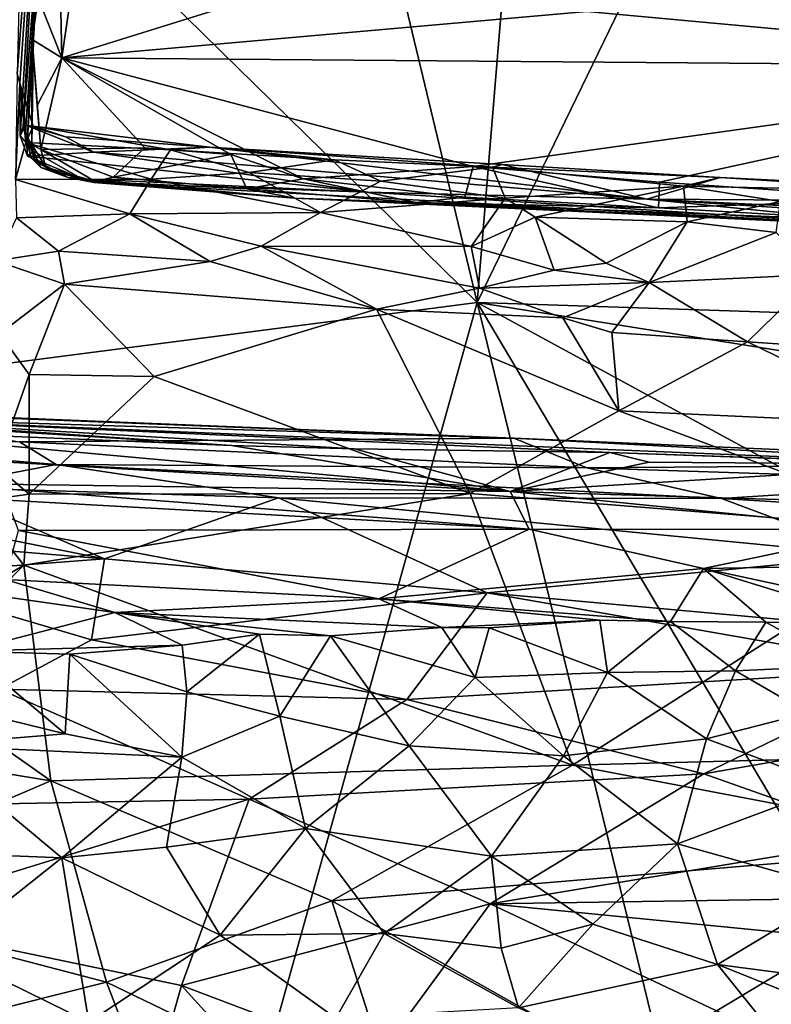
# Model space of a CAD drawing. Units: metres. Extents: x 25.1 to 30.7, y -9.5 to 0.9.
# Drawn here: x 26.6 to 27.1, y -2.6 to -1.8 of the extents above; entities that cross this region are included whole.
import ezdxf

# ---------------------------------------------------------------- set-up
doc = ezdxf.new("R2010")
doc.units = ezdxf.units.M

msp = doc.modelspace()

# ---------------------------------------------------------------- linework, layer by layer
at = {"layer": '1'}
for points in [[(26.91084, -2.00421, -1.52846), (26.45863, -0.12444, -1.54618), (27.07838, 0.02442, -1.55906)], [(26.91084, -2.00421, -1.52846), (27.07838, 0.02442, -1.55906), (27.77284, -0.22801, -1.55818)], [(26.07431, -1.18404, -1.52907), (26.45863, -0.12444, -1.54618), (26.91084, -2.00421, -1.52846)], [(27.86347, -2.03558, -1.53395), (26.91084, -2.00421, -1.52846), (27.77284, -0.22801, -1.55818)], [(26.07431, -1.18404, -1.52907), (26.91084, -2.00421, -1.52846), (26.08392, -2.11113, -1.51877)], [(26.55016, -1.76033, 8.72804), (26.54864, -1.8242, 8.84038), (26.57218, -1.51558, 9.24536)], [(26.54864, -1.8242, 8.84038), (26.55077, -1.83156, 9.06592), (26.57218, -1.51558, 9.24536)], [(26.55077, -1.83156, 9.06592), (26.5511, -1.87298, 9.31322), (26.57218, -1.51558, 9.24536)], [(26.5511, -1.87298, 9.31322), (26.55347, -1.86564, 9.42474), (26.57218, -1.51558, 9.24536)], [(26.55347, -1.86564, 9.42474), (26.57009, -1.65261, 9.54165), (26.57218, -1.51558, 9.24536)], [(26.55347, -1.86564, 9.42474), (26.55513, -1.86928, 9.53954), (26.57009, -1.65261, 9.54165)], [(26.55513, -1.86928, 9.53954), (26.55682, -1.87488, 9.65043), (26.57009, -1.65261, 9.54165)], [(26.57009, -1.65261, 9.54165), (26.55682, -1.87488, 9.65043), (26.562, -1.75993, 9.71076)], [(26.60135, -1.69057, 9.92266), (26.5826, -1.74921, 9.89466), (26.58378, -1.81146, 9.87625)], [(26.83195, -1.73409, 9.9083), (26.60135, -1.69057, 9.92266), (26.58378, -1.81146, 9.87625)], [(26.83195, -1.73409, 9.9083), (26.58378, -1.81146, 9.87625), (26.99714, -1.77508, 9.89257)], [(26.99714, -1.77508, 9.89257), (27.47081, -1.81855, 9.88261), (27.55958, -1.73238, 9.91908)], [(26.5826, -1.74921, 9.89466), (26.56507, -1.76431, 9.84349), (26.58378, -1.81146, 9.87625)], [(26.562, -1.75993, 9.71076), (26.55682, -1.87488, 9.65043), (26.56018, -1.87962, 9.79468)], [(26.56018, -1.87962, 9.79468), (26.56038, -1.79696, 9.79768), (26.562, -1.75993, 9.71076)], [(26.56038, -1.79696, 9.79768), (26.56507, -1.76431, 9.84349), (26.562, -1.75993, 9.71076)], [(26.56507, -1.76431, 9.84349), (26.56038, -1.79696, 9.79768), (26.58378, -1.81146, 9.87625)], [(26.99714, -1.77508, 9.89257), (26.58378, -1.81146, 9.87625), (27.47081, -1.81855, 9.88261)], [(26.56038, -1.79696, 9.79768), (26.56018, -1.87962, 9.79468), (26.56731, -1.88364, 9.83578)], [(26.56038, -1.79696, 9.79768), (26.56426, -1.84893, 9.85385), (26.58378, -1.81146, 9.87625)], [(26.56038, -1.79696, 9.79768), (26.56731, -1.88364, 9.83578), (26.56426, -1.84893, 9.85385)], [(26.56426, -1.84893, 9.85385), (26.56731, -1.88364, 9.83578), (26.58378, -1.81146, 9.87625)], [(26.58378, -1.81146, 9.87625), (26.56731, -1.88364, 9.83578), (26.6491, -1.88233, 9.84976)], [(26.58378, -1.81146, 9.87625), (26.6491, -1.88233, 9.84976), (26.71676, -1.88753, 9.84908)], [(26.71676, -1.88753, 9.84908), (26.77373, -1.90672, 9.83835), (26.58378, -1.81146, 9.87625)], [(26.77373, -1.90672, 9.83835), (26.90771, -1.89708, 9.84671), (26.58378, -1.81146, 9.87625)], [(26.58378, -1.81146, 9.87625), (26.90771, -1.89708, 9.84671), (27.47081, -1.81855, 9.88261)], [(26.90771, -1.89708, 9.84671), (27.05432, -1.90938, 9.84434), (27.47081, -1.81855, 9.88261)], [(27.47081, -1.81855, 9.88261), (27.05432, -1.90938, 9.84434), (27.25267, -1.9228, 9.84111)], [(26.54724, -1.90735, 9.02805), (26.55077, -1.83156, 9.06592), (26.54864, -1.8242, 8.84038)], [(26.55077, -1.83156, 9.06592), (26.54724, -1.90735, 9.02805), (26.55553, -1.87826, 9.05371)], [(26.5511, -1.87298, 9.31322), (26.55077, -1.83156, 9.06592), (26.55506, -1.86459, 9.1644)], [(26.55077, -1.83156, 9.06592), (26.55553, -1.87826, 9.05371), (26.56123, -1.86541, 9.08184)], [(26.55506, -1.86459, 9.1644), (26.55077, -1.83156, 9.06592), (26.56123, -1.86541, 9.08184)], [(26.5511, -1.87298, 9.31322), (26.55506, -1.86459, 9.1644), (26.55673, -1.88901, 9.28564)], [(26.55347, -1.86564, 9.42474), (26.5511, -1.87298, 9.31322), (26.56149, -1.8849, 9.41038)], [(26.55959, -1.89015, 9.50456), (26.55347, -1.86564, 9.42474), (26.56717, -1.89773, 9.46832)], [(26.55347, -1.86564, 9.42474), (26.55959, -1.89015, 9.50456), (26.55513, -1.86928, 9.53954)], [(26.55347, -1.86564, 9.42474), (26.56149, -1.8849, 9.41038), (26.56717, -1.89773, 9.46832)], [(26.55506, -1.86459, 9.1644), (26.56123, -1.86541, 9.08184), (26.58672, -1.87371, 9.13766)], [(26.55673, -1.88901, 9.28564), (26.55506, -1.86459, 9.1644), (26.60892, -1.88577, 9.19139)], [(26.55506, -1.86459, 9.1644), (26.58672, -1.87371, 9.13766), (26.60892, -1.88577, 9.19139)], [(26.56123, -1.86541, 9.08184), (26.55553, -1.87826, 9.05371), (26.6694, -1.884, 9.07414)], [(26.58672, -1.87371, 9.13766), (26.56123, -1.86541, 9.08184), (26.70003, -1.88178, 9.10584)], [(26.56123, -1.86541, 9.08184), (26.6694, -1.884, 9.07414), (26.70003, -1.88178, 9.10584)], [(26.55673, -1.88901, 9.28564), (26.56149, -1.8849, 9.41038), (26.5511, -1.87298, 9.31322)], [(26.55682, -1.87488, 9.65043), (26.55513, -1.86928, 9.53954), (26.56288, -1.89257, 9.6527)], [(26.55513, -1.86928, 9.53954), (26.55959, -1.89015, 9.50456), (26.56288, -1.89257, 9.6527)], [(26.55682, -1.87488, 9.65043), (26.56288, -1.89257, 9.6527), (26.56018, -1.87962, 9.79468)], [(26.58672, -1.87371, 9.13766), (26.70003, -1.88178, 9.10584), (26.60892, -1.88577, 9.19139)], [(26.55553, -1.87826, 9.05371), (26.54724, -1.90735, 9.02805), (26.65423, -1.90702, 9.04175)], [(26.55553, -1.87826, 9.05371), (26.65423, -1.90702, 9.04175), (26.6694, -1.884, 9.07414)], [(26.57127, -1.8975, 9.76204), (26.56018, -1.87962, 9.79468), (26.56288, -1.89257, 9.6527)], [(26.56018, -1.87962, 9.79468), (26.57127, -1.8975, 9.76204), (26.56731, -1.88364, 9.83578)], [(26.6491, -1.88233, 9.84976), (26.56731, -1.88364, 9.83578), (26.62416, -1.90558, 9.82584)], [(26.56731, -1.88364, 9.83578), (26.57127, -1.8975, 9.76204), (26.60998, -1.90892, 9.795)], [(26.56731, -1.88364, 9.83578), (26.60998, -1.90892, 9.795), (26.62416, -1.90558, 9.82584)], [(26.60892, -1.88577, 9.19139), (26.70003, -1.88178, 9.10584), (27.04442, -1.92272, 9.257)], [(26.6491, -1.88233, 9.84976), (26.62416, -1.90558, 9.82584), (26.71676, -1.88753, 9.84908)], [(26.70003, -1.88178, 9.10584), (26.6694, -1.884, 9.07414), (26.7984, -1.8917, 9.07651)], [(27.04442, -1.92272, 9.257), (26.70003, -1.88178, 9.10584), (26.93047, -1.89561, 9.1066)], [(26.70003, -1.88178, 9.10584), (26.7984, -1.8917, 9.07651), (26.92291, -1.89763, 9.07811)], [(26.70003, -1.88178, 9.10584), (26.92291, -1.89763, 9.07811), (26.93047, -1.89561, 9.1066)], [(26.56149, -1.8849, 9.41038), (26.55673, -1.88901, 9.28564), (26.59949, -1.90665, 9.38024)], [(26.82466, -1.91715, 9.31149), (26.55673, -1.88901, 9.28564), (26.60892, -1.88577, 9.19139)], [(26.59949, -1.90665, 9.38024), (26.55673, -1.88901, 9.28564), (26.82466, -1.91715, 9.31149)], [(26.55959, -1.89015, 9.50456), (26.56717, -1.89773, 9.46832), (26.58879, -1.90585, 9.55979)], [(26.56288, -1.89257, 9.6527), (26.55959, -1.89015, 9.50456), (26.58879, -1.90585, 9.55979)], [(26.56717, -1.89773, 9.46832), (26.56149, -1.8849, 9.41038), (26.59949, -1.90665, 9.38024)], [(26.82466, -1.91715, 9.31149), (26.60892, -1.88577, 9.19139), (27.04442, -1.92272, 9.257)], [(26.71676, -1.88753, 9.84908), (26.62416, -1.90558, 9.82584), (26.72937, -1.91461, 9.82523)], [(26.6694, -1.884, 9.07414), (26.65423, -1.90702, 9.04175), (26.73129, -1.90173, 9.05424)], [(26.6694, -1.884, 9.07414), (26.73129, -1.90173, 9.05424), (26.7984, -1.8917, 9.07651)], [(26.71676, -1.88753, 9.84908), (26.72937, -1.91461, 9.82523), (26.77373, -1.90672, 9.83835)], [(26.56288, -1.89257, 9.6527), (26.58879, -1.90585, 9.55979), (26.57127, -1.8975, 9.76204)], [(26.56717, -1.89773, 9.46832), (26.59949, -1.90665, 9.38024), (26.60907, -1.90955, 9.40571)], [(26.58879, -1.90585, 9.55979), (26.56717, -1.89773, 9.46832), (26.60907, -1.90955, 9.40571)], [(26.60998, -1.90892, 9.795), (26.57127, -1.8975, 9.76204), (26.58879, -1.90585, 9.55979)], [(26.73129, -1.90173, 9.05424), (26.83494, -1.90872, 9.05267), (26.7984, -1.8917, 9.07651)], [(26.90771, -1.89708, 9.84671), (26.77373, -1.90672, 9.83835), (26.90114, -1.92121, 9.82463)], [(26.7984, -1.8917, 9.07651), (26.83494, -1.90872, 9.05267), (26.92291, -1.89763, 9.07811)], [(26.92291, -1.89763, 9.07811), (26.83494, -1.90872, 9.05267), (26.93283, -1.92201, 9.04447)], [(26.90771, -1.89708, 9.84671), (26.90114, -1.92121, 9.82463), (27.05371, -1.92959, 9.82205)], [(26.90771, -1.89708, 9.84671), (27.05371, -1.92959, 9.82205), (27.05432, -1.90938, 9.84434)], [(26.93047, -1.89561, 9.1066), (26.92291, -1.89763, 9.07811), (27.10224, -1.90572, 9.10233)], [(26.92291, -1.89763, 9.07811), (26.93283, -1.92201, 9.04447), (27.07329, -1.91257, 9.06403)], [(27.10224, -1.90572, 9.10233), (26.92291, -1.89763, 9.07811), (27.07329, -1.91257, 9.06403)], [(27.04442, -1.92272, 9.257), (26.93047, -1.89561, 9.1066), (27.10224, -1.90572, 9.10233)], [(26.60998, -1.90892, 9.795), (26.58879, -1.90585, 9.55979), (26.76735, -1.9219, 9.78916)], [(26.58879, -1.90585, 9.55979), (26.60907, -1.90955, 9.40571), (26.76735, -1.9219, 9.78916)], [(26.60907, -1.90955, 9.40571), (26.59949, -1.90665, 9.38024), (26.82466, -1.91715, 9.31149)], [(26.62416, -1.90558, 9.82584), (26.60998, -1.90892, 9.795), (26.72937, -1.91461, 9.82523)], [(26.65423, -1.90702, 9.04175), (26.78755, -1.93328, 9.03424), (26.73129, -1.90173, 9.05424)], [(26.72937, -1.91461, 9.82523), (26.86244, -1.9253, 9.79382), (26.77373, -1.90672, 9.83835)], [(26.73129, -1.90173, 9.05424), (26.78755, -1.93328, 9.03424), (26.83494, -1.90872, 9.05267)], [(26.77373, -1.90672, 9.83835), (26.86244, -1.9253, 9.79382), (26.90114, -1.92121, 9.82463)], [(27.04442, -1.92272, 9.257), (27.10224, -1.90572, 9.10233), (27.50771, -1.92567, 9.09646)], [(27.07329, -1.91257, 9.06403), (27.2735, -1.91686, 9.07145), (27.10224, -1.90572, 9.10233)], [(27.10224, -1.90572, 9.10233), (27.2735, -1.91686, 9.07145), (27.50771, -1.92567, 9.09646)], [(26.54724, -1.90735, 9.02805), (26.63729, -1.93437, 9.02927), (26.65423, -1.90702, 9.04175)], [(26.54724, -1.90735, 9.02805), (26.54819, -1.93758, 9.02511), (26.63729, -1.93437, 9.02927)], [(26.76735, -1.9219, 9.78916), (26.60907, -1.90955, 9.40571), (27.2758, -1.94588, 9.46443)], [(27.2758, -1.94588, 9.46443), (26.60907, -1.90955, 9.40571), (26.82466, -1.91715, 9.31149)], [(26.72937, -1.91461, 9.82523), (26.60998, -1.90892, 9.795), (26.76735, -1.9219, 9.78916)], [(26.63729, -1.93437, 9.02927), (26.78755, -1.93328, 9.03424), (26.65423, -1.90702, 9.04175)], [(26.72937, -1.91461, 9.82523), (26.76735, -1.9219, 9.78916), (26.86244, -1.9253, 9.79382)], [(26.83494, -1.90872, 9.05267), (26.78755, -1.93328, 9.03424), (26.93283, -1.92201, 9.04447)], [(26.93283, -1.92201, 9.04447), (26.95664, -1.93693, 9.03508), (27.07329, -1.91257, 9.06403)], [(27.07329, -1.91257, 9.06403), (26.95664, -1.93693, 9.03508), (27.07616, -1.94063, 9.03567)], [(27.05432, -1.90938, 9.84434), (27.05371, -1.92959, 9.82205), (27.25267, -1.9228, 9.84111)], [(27.07329, -1.91257, 9.06403), (27.07616, -1.94063, 9.03567), (27.14968, -1.92462, 9.0513)], [(27.2735, -1.91686, 9.07145), (27.07329, -1.91257, 9.06403), (27.14968, -1.92462, 9.0513)], [(26.76735, -1.9219, 9.78916), (27.2758, -1.94588, 9.46443), (26.86244, -1.9253, 9.79382)], [(26.78755, -1.93328, 9.03424), (26.90624, -1.96013, 9.02878), (26.93283, -1.92201, 9.04447)], [(26.82466, -1.91715, 9.31149), (27.04442, -1.92272, 9.257), (27.2758, -1.94588, 9.46443)], [(26.90114, -1.92121, 9.82463), (26.86244, -1.9253, 9.79382), (27.05371, -1.92959, 9.82205)], [(26.93283, -1.92201, 9.04447), (26.90624, -1.96013, 9.02878), (26.95664, -1.93693, 9.03508)], [(26.86244, -1.9253, 9.79382), (27.2758, -1.94588, 9.46443), (27.24671, -1.94073, 9.81399)], [(27.05371, -1.92959, 9.82205), (26.86244, -1.9253, 9.79382), (27.24671, -1.94073, 9.81399)], [(27.2758, -1.94588, 9.46443), (27.04442, -1.92272, 9.257), (27.6922, -1.96412, 9.33707)], [(27.04442, -1.92272, 9.257), (28.05482, -1.97074, 9.19147), (27.6922, -1.96412, 9.33707)], [(27.04442, -1.92272, 9.257), (27.50771, -1.92567, 9.09646), (28.05482, -1.97074, 9.19147)], [(27.25267, -1.9228, 9.84111), (27.05371, -1.92959, 9.82205), (27.24671, -1.94073, 9.81399)], [(27.07616, -1.94063, 9.03567), (27.14623, -1.94893, 9.03202), (27.14968, -1.92462, 9.0513)], [(26.53195, -1.97136, 9.01035), (26.58118, -1.96367, 9.03348), (26.54819, -1.93758, 9.02511)], [(26.54819, -1.93758, 9.02511), (26.58118, -1.96367, 9.03348), (26.63729, -1.93437, 9.02927)], [(26.58118, -1.96367, 9.03348), (26.70052, -1.97179, 9.03797), (26.63729, -1.93437, 9.02927)], [(26.63729, -1.93437, 9.02927), (26.7407, -1.95981, 9.03086), (26.78755, -1.93328, 9.03424)], [(26.63729, -1.93437, 9.02927), (26.70052, -1.97179, 9.03797), (26.7407, -1.95981, 9.03086)], [(26.78755, -1.93328, 9.03424), (26.7407, -1.95981, 9.03086), (26.90624, -1.96013, 9.02878)], [(26.90624, -1.96013, 9.02878), (26.9715, -1.97881, 9.02567), (26.95664, -1.93693, 9.03508)], [(26.9715, -1.97881, 9.02567), (27.01256, -1.97329, 9.02611), (26.95664, -1.93693, 9.03508)], [(26.95664, -1.93693, 9.03508), (27.01256, -1.97329, 9.02611), (27.07616, -1.94063, 9.03567)], [(27.01256, -1.97329, 9.02611), (27.04624, -1.98842, 9.04689), (27.07616, -1.94063, 9.03567)], [(27.04624, -1.98842, 9.04689), (27.14623, -1.94893, 9.03202), (27.07616, -1.94063, 9.03567)], [(27.04624, -1.98842, 9.04689), (27.17818, -1.98213, 9.04579), (27.14623, -1.94893, 9.03202)], [(26.7407, -1.95981, 9.03086), (26.70052, -1.97179, 9.03797), (26.8315, -2.00943, 9.07003)], [(26.7407, -1.95981, 9.03086), (26.8315, -2.00943, 9.07003), (26.91271, -1.99293, 9.04115)], [(26.7407, -1.95981, 9.03086), (26.91271, -1.99293, 9.04115), (26.90624, -1.96013, 9.02878)], [(26.90624, -1.96013, 9.02878), (26.91271, -1.99293, 9.04115), (26.9715, -1.97881, 9.02567)], [(26.53195, -1.97136, 9.01035), (26.58587, -1.98975, 9.06013), (26.58118, -1.96367, 9.03348)], [(26.58118, -1.96367, 9.03348), (26.58587, -1.98975, 9.06013), (26.70052, -1.97179, 9.03797)], [(26.53195, -1.97136, 9.01035), (26.5347, -2.0287, 9.09754), (26.58587, -1.98975, 9.06013)], [(26.70052, -1.97179, 9.03797), (26.58587, -1.98975, 9.06013), (26.8315, -2.00943, 9.07003)], [(27.01256, -1.97329, 9.02611), (26.9715, -1.97881, 9.02567), (27.04624, -1.98842, 9.04689)], [(27.04624, -1.98842, 9.04689), (26.9715, -1.97881, 9.02567), (26.91271, -1.99293, 9.04115)], [(27.04624, -1.98842, 9.04689), (27.12362, -2.03503, 9.07476), (27.17818, -1.98213, 9.04579)], [(27.17818, -1.98213, 9.04579), (27.12362, -2.03503, 9.07476), (27.23013, -2.04221, 9.07433)], [(26.5347, -2.0287, 9.09754), (26.55801, -2.06076, 9.14377), (26.58587, -1.98975, 9.06013)], [(26.55801, -2.06076, 9.14377), (26.65662, -2.06241, 9.14768), (26.58587, -1.98975, 9.06013)], [(26.58587, -1.98975, 9.06013), (26.65662, -2.06241, 9.14768), (26.8315, -2.00943, 9.07003)], [(26.91271, -1.99293, 9.04115), (26.97824, -2.01626, 9.06437), (27.04624, -1.98842, 9.04689)], [(27.04624, -1.98842, 9.04689), (26.97824, -2.01626, 9.06437), (27.01691, -2.02771, 9.07645)], [(27.12362, -2.03503, 9.07476), (27.04624, -1.98842, 9.04689), (27.01691, -2.02771, 9.07645)], [(26.91271, -1.99293, 9.04115), (26.8315, -2.00943, 9.07003), (26.97824, -2.01626, 9.06437)], [(26.08392, -2.11113, -1.51877), (26.91084, -2.00421, -1.52846), (26.58224, -3.18383, -1.52094)], [(26.91084, -2.00421, -1.52846), (27.11104, -2.82433, -1.52916), (26.58224, -3.18383, -1.52094)], [(26.91084, -2.00421, -1.52846), (27.86347, -2.03558, -1.53395), (27.48353, -2.09527, -1.53178)], [(26.91084, -2.00421, -1.52846), (27.48353, -2.09527, -1.53178), (27.48714, -2.31717, -1.53676)], [(27.40007, -2.82776, -1.53775), (27.11104, -2.82433, -1.52916), (26.91084, -2.00421, -1.52846)], [(26.91084, -2.00421, -1.52846), (27.48714, -2.31717, -1.53676), (27.40007, -2.82776, -1.53775)], [(26.65662, -2.06241, 9.14768), (26.90545, -2.15441, 9.22417), (26.8315, -2.00943, 9.07003)], [(26.8315, -2.00943, 9.07003), (26.90545, -2.15441, 9.22417), (27.0225, -2.08953, 9.15537)], [(26.97824, -2.01626, 9.06437), (26.8315, -2.00943, 9.07003), (27.0225, -2.08953, 9.15537)], [(26.97824, -2.01626, 9.06437), (27.0225, -2.08953, 9.15537), (27.01691, -2.02771, 9.07645)], [(26.5347, -2.0287, 9.09754), (26.53222, -2.13324, 9.21021), (26.55801, -2.06076, 9.14377)], [(27.01691, -2.02771, 9.07645), (27.0225, -2.08953, 9.15537), (27.12362, -2.03503, 9.07476)], [(27.12362, -2.03503, 9.07476), (27.0225, -2.08953, 9.15537), (27.25711, -2.10023, 9.1483)], [(27.12362, -2.03503, 9.07476), (27.25711, -2.10023, 9.1483), (27.23013, -2.04221, 9.07433)], [(26.55801, -2.06076, 9.14377), (26.53222, -2.13324, 9.21021), (26.55801, -2.15514, 9.23985)], [(26.55801, -2.06076, 9.14377), (26.55801, -2.15514, 9.23985), (26.65662, -2.06241, 9.14768)], [(26.65662, -2.06241, 9.14768), (26.55801, -2.15514, 9.23985), (26.90545, -2.15441, 9.22417)], [(26.37814, -2.09371, 5.98402), (26.43527, -2.09039, 5.83197), (26.93972, -2.11092, 5.82132)], [(26.43527, -2.09039, 5.83197), (26.42496, -2.09068, 5.73103), (26.93972, -2.11092, 5.82132)], [(26.42496, -2.09068, 5.73103), (26.55044, -2.1138, 5.38629), (26.93972, -2.11092, 5.82132)], [(27.0225, -2.08953, 9.15537), (26.90545, -2.15441, 9.22417), (27.27576, -2.18423, 9.22876)], [(27.25711, -2.10023, 9.1483), (27.0225, -2.08953, 9.15537), (27.27576, -2.18423, 9.22876)], [(26.71727, -2.11675, 6.38674), (26.37694, -2.09515, 6.11594), (26.37814, -2.09371, 5.98402)], [(26.38726, -2.10317, 6.39121), (26.37694, -2.09515, 6.11594), (26.71727, -2.11675, 6.38674)], [(26.37814, -2.09371, 5.98402), (26.93972, -2.11092, 5.82132), (27.44555, -2.13769, 6.18846)], [(26.71727, -2.11675, 6.38674), (26.37814, -2.09371, 5.98402), (26.81414, -2.11935, 6.39791)], [(26.81414, -2.11935, 6.39791), (26.37814, -2.09371, 5.98402), (27.01529, -2.1222, 6.28088)], [(27.01529, -2.1222, 6.28088), (26.37814, -2.09371, 5.98402), (27.44555, -2.13769, 6.18846)], [(26.37927, -2.12042, 6.60488), (26.38726, -2.10317, 6.39121), (26.93677, -2.15293, 6.72657)], [(26.38726, -2.10317, 6.39121), (26.71727, -2.11675, 6.38674), (26.93677, -2.15293, 6.72657)], [(26.58224, -3.18383, -1.52094), (26.40061, -3.02325, -1.5189), (26.08392, -2.11113, -1.51877)], [(26.55044, -2.1138, 5.38629), (26.39191, -2.11625, 5.25906), (26.57943, -2.13164, 5.19907)], [(26.93972, -2.11092, 5.82132), (26.55044, -2.1138, 5.38629), (26.9973, -2.1343, 5.3368)], [(26.55044, -2.1138, 5.38629), (26.57943, -2.13164, 5.19907), (26.9973, -2.1343, 5.3368)], [(26.93972, -2.11092, 5.82132), (26.9973, -2.1343, 5.3368), (27.40907, -2.13104, 5.71433)], [(27.44555, -2.13769, 6.18846), (26.93972, -2.11092, 5.82132), (27.40907, -2.13104, 5.71433)], [(26.37927, -2.12042, 6.60488), (26.93677, -2.15293, 6.72657), (26.48049, -2.14645, 6.82399)], [(26.39191, -2.11625, 5.25906), (26.48608, -2.14952, 5.05474), (26.57943, -2.13164, 5.19907)], [(26.93677, -2.15293, 6.72657), (26.71727, -2.11675, 6.38674), (26.81414, -2.11935, 6.39791)], [(26.93677, -2.15293, 6.72657), (26.81414, -2.11935, 6.39791), (27.01529, -2.1222, 6.28088)], [(26.93677, -2.15293, 6.72657), (27.01529, -2.1222, 6.28088), (27.04621, -2.12992, 6.40538)], [(27.04621, -2.12992, 6.40538), (27.01529, -2.1222, 6.28088), (27.28359, -2.13155, 6.23826)], [(27.01529, -2.1222, 6.28088), (27.44555, -2.13769, 6.18846), (27.28359, -2.13155, 6.23826)], [(26.48608, -2.14952, 5.05474), (26.75429, -2.15794, 5.06995), (26.57943, -2.13164, 5.19907)], [(26.57943, -2.13164, 5.19907), (26.75429, -2.15794, 5.06995), (27.10314, -2.15848, 5.14767)], [(26.9973, -2.1343, 5.3368), (26.57943, -2.13164, 5.19907), (27.10314, -2.15848, 5.14767)], [(27.04621, -2.12992, 6.40538), (27.28359, -2.13155, 6.23826), (26.93677, -2.15293, 6.72657)], [(27.5689, -2.17186, 6.63678), (26.93677, -2.15293, 6.72657), (27.28359, -2.13155, 6.23826)], [(27.40907, -2.13104, 5.71433), (26.9973, -2.1343, 5.3368), (27.31615, -2.14489, 5.35554)], [(26.53222, -2.13324, 9.21021), (26.51463, -2.16111, 9.21747), (26.55801, -2.15514, 9.23985)], [(26.9973, -2.1343, 5.3368), (27.10314, -2.15848, 5.14767), (27.31615, -2.14489, 5.35554)], [(26.54086, -2.15977, 6.95809), (26.48049, -2.14645, 6.82399), (26.95167, -2.18264, 7.02553)], [(26.95167, -2.18264, 7.02553), (26.48049, -2.14645, 6.82399), (26.93677, -2.15293, 6.72657)], [(27.31615, -2.14489, 5.35554), (27.10314, -2.15848, 5.14767), (27.39472, -2.17629, 5.10798)], [(26.42463, -2.16727, 4.93835), (26.6174, -2.20599, 4.80844), (26.48608, -2.14952, 5.05474)], [(26.48608, -2.14952, 5.05474), (26.6174, -2.20599, 4.80844), (26.75429, -2.15794, 5.06995)], [(26.55379, -2.21091, 9.28509), (26.98603, -2.36851, 9.40018), (26.90545, -2.15441, 9.22417)], [(26.55801, -2.15514, 9.23985), (26.55379, -2.21091, 9.28509), (26.90545, -2.15441, 9.22417)], [(26.90545, -2.15441, 9.22417), (26.98603, -2.36851, 9.40018), (27.27576, -2.18423, 9.22876)], [(26.95167, -2.18264, 7.02553), (26.93677, -2.15293, 6.72657), (27.23471, -2.18296, 6.92548)], [(26.93677, -2.15293, 6.72657), (27.5689, -2.17186, 6.63678), (27.23471, -2.18296, 6.92548)], [(26.51463, -2.16111, 9.21747), (26.49936, -2.24309, 9.30548), (26.55379, -2.21091, 9.28509)], [(26.51463, -2.16111, 9.21747), (26.55379, -2.21091, 9.28509), (26.55801, -2.15514, 9.23985)], [(26.5496, -2.18365, 7.13129), (26.54086, -2.15977, 6.95809), (26.95167, -2.18264, 7.02553)], [(26.75429, -2.15794, 5.06995), (26.6174, -2.20599, 4.80844), (26.91864, -2.23273, 4.74014)], [(26.75429, -2.15794, 5.06995), (26.91864, -2.23273, 4.74014), (27.2232, -2.20338, 4.92146)], [(27.10314, -2.15848, 5.14767), (26.75429, -2.15794, 5.06995), (27.2232, -2.20338, 4.92146)], [(27.10314, -2.15848, 5.14767), (27.2232, -2.20338, 4.92146), (27.39472, -2.17629, 5.10798)], [(26.26409, -2.17686, 4.81167), (26.6174, -2.20599, 4.80844), (26.42463, -2.16727, 4.93835)], [(26.26409, -2.17686, 4.81167), (26.43741, -2.21957, 4.70052), (26.6174, -2.20599, 4.80844)], [(26.53906, -2.22229, 7.36374), (26.5496, -2.18365, 7.13129), (26.83336, -2.23755, 7.36897)], [(26.5496, -2.18365, 7.13129), (26.95167, -2.18264, 7.02553), (26.83336, -2.23755, 7.36897)], [(26.83336, -2.23755, 7.36897), (26.95167, -2.18264, 7.02553), (27.08908, -2.2135, 7.19388)], [(27.08908, -2.2135, 7.19388), (26.95167, -2.18264, 7.02553), (27.23471, -2.18296, 6.92548)], [(26.98603, -2.36851, 9.40018), (27.55132, -2.35358, 9.36709), (27.27576, -2.18423, 9.22876)], [(27.08908, -2.2135, 7.19388), (27.23471, -2.18296, 6.92548), (27.46822, -2.20731, 7.05223)], [(26.6174, -2.20599, 4.80844), (26.43741, -2.21957, 4.70052), (26.60706, -2.2698, 4.55422)], [(26.6174, -2.20599, 4.80844), (26.60706, -2.2698, 4.55422), (26.91864, -2.23273, 4.74014)], [(27.2232, -2.20338, 4.92146), (26.91864, -2.23273, 4.74014), (27.51852, -2.28699, 4.61702)], [(27.08908, -2.2135, 7.19388), (27.46822, -2.20731, 7.05223), (27.30572, -2.26034, 7.37577)], [(26.50878, -2.27857, 7.55646), (26.3609, -2.21034, 7.38062), (26.62543, -2.24827, 7.45478)], [(26.3609, -2.21034, 7.38062), (26.53906, -2.22229, 7.36374), (26.62543, -2.24827, 7.45478)], [(26.49936, -2.24309, 9.30548), (26.46365, -2.30224, 9.36252), (26.55379, -2.21091, 9.28509)], [(26.46365, -2.30224, 9.36252), (26.57516, -2.38071, 9.42633), (26.55379, -2.21091, 9.28509)], [(26.55379, -2.21091, 9.28509), (26.57516, -2.38071, 9.42633), (26.98603, -2.36851, 9.40018)], [(27.06316, -2.25539, 7.40357), (26.83336, -2.23755, 7.36897), (27.08908, -2.2135, 7.19388)], [(27.06316, -2.25539, 7.40357), (27.08908, -2.2135, 7.19388), (27.13813, -2.25575, 7.38826)], [(27.23134, -2.25735, 7.37654), (27.13813, -2.25575, 7.38826), (27.08908, -2.2135, 7.19388)], [(27.23134, -2.25735, 7.37654), (27.08908, -2.2135, 7.19388), (27.30572, -2.26034, 7.37577)], [(26.43741, -2.21957, 4.70052), (26.53438, -2.30845, 4.41629), (26.60706, -2.2698, 4.55422)], [(26.62543, -2.24827, 7.45478), (26.53906, -2.22229, 7.36374), (26.83336, -2.23755, 7.36897)], [(26.91864, -2.23273, 4.74014), (26.60706, -2.2698, 4.55422), (26.85546, -2.31657, 4.41868)], [(26.62543, -2.24827, 7.45478), (26.83336, -2.23755, 7.36897), (26.88304, -2.26011, 7.44835)], [(26.88304, -2.26011, 7.44835), (26.83336, -2.23755, 7.36897), (27.00739, -2.25425, 7.40744)], [(27.00739, -2.25425, 7.40744), (26.83336, -2.23755, 7.36897), (27.06316, -2.25539, 7.40357)], [(26.91864, -2.23273, 4.74014), (26.85546, -2.31657, 4.41868), (27.26015, -2.29257, 4.55797)], [(26.91864, -2.23273, 4.74014), (27.26015, -2.29257, 4.55797), (27.51852, -2.28699, 4.61702)], [(26.67843, -2.27383, 7.51549), (26.50878, -2.27857, 7.55646), (26.62543, -2.24827, 7.45478)], [(26.67843, -2.27383, 7.51549), (26.62543, -2.24827, 7.45478), (26.73936, -2.2653, 7.48537)], [(26.73936, -2.2653, 7.48537), (26.62543, -2.24827, 7.45478), (26.79548, -2.26659, 7.48136)], [(26.79548, -2.26659, 7.48136), (26.62543, -2.24827, 7.45478), (26.88304, -2.26011, 7.44835)], [(26.92041, -2.26016, 7.4408), (26.88304, -2.26011, 7.44835), (27.00739, -2.25425, 7.40744)], [(27.01343, -2.29551, 7.47112), (26.92041, -2.26016, 7.4408), (27.00739, -2.25425, 7.40744)], [(27.06316, -2.25539, 7.40357), (27.01343, -2.29551, 7.47112), (27.00739, -2.25425, 7.40744)], [(27.01343, -2.29551, 7.47112), (27.06316, -2.25539, 7.40357), (27.11435, -2.29406, 7.46957)], [(27.06316, -2.25539, 7.40357), (27.13813, -2.25575, 7.38826), (27.11435, -2.29406, 7.46957)], [(27.11435, -2.29406, 7.46957), (27.13813, -2.25575, 7.38826), (27.19977, -2.29019, 7.46306)], [(27.23134, -2.25735, 7.37654), (27.19977, -2.29019, 7.46306), (27.13813, -2.25575, 7.38826)], [(26.88304, -2.26011, 7.44835), (26.90916, -2.29945, 7.48467), (26.79548, -2.26659, 7.48136)], [(26.90916, -2.29945, 7.48467), (26.88304, -2.26011, 7.44835), (26.92041, -2.26016, 7.4408)], [(26.90916, -2.29945, 7.48467), (26.92041, -2.26016, 7.4408), (27.01343, -2.29551, 7.47112)], [(26.60706, -2.2698, 4.55422), (26.53438, -2.30845, 4.41629), (26.85546, -2.31657, 4.41868)], [(26.6823, -2.31076, 7.54701), (26.67843, -2.27383, 7.51549), (26.73936, -2.2653, 7.48537)], [(26.6823, -2.31076, 7.54701), (26.73936, -2.2653, 7.48537), (26.75537, -2.32985, 7.52589)], [(26.73936, -2.2653, 7.48537), (26.79548, -2.26659, 7.48136), (26.75537, -2.32985, 7.52589)], [(26.79548, -2.26659, 7.48136), (26.85726, -2.35314, 7.51078), (26.75537, -2.32985, 7.52589)], [(26.79548, -2.26659, 7.48136), (26.90916, -2.29945, 7.48467), (26.85726, -2.35314, 7.51078)], [(26.48356, -2.31843, 7.60837), (26.50878, -2.27857, 7.55646), (26.58644, -2.34385, 7.60558)], [(26.50878, -2.27857, 7.55646), (26.67843, -2.27383, 7.51549), (26.59009, -2.28107, 7.54802)], [(26.58644, -2.34385, 7.60558), (26.50878, -2.27857, 7.55646), (26.59009, -2.28107, 7.54802)], [(26.67843, -2.27383, 7.51549), (26.6823, -2.31076, 7.54701), (26.59009, -2.28107, 7.54802)], [(26.58644, -2.34385, 7.60558), (26.59009, -2.28107, 7.54802), (26.67839, -2.36211, 7.60182)], [(26.67839, -2.36211, 7.60182), (26.59009, -2.28107, 7.54802), (26.6823, -2.31076, 7.54701)], [(27.26015, -2.29257, 4.55797), (26.85546, -2.31657, 4.41868), (27.08926, -2.37526, 4.27809)], [(27.01343, -2.29551, 7.47112), (27.11435, -2.29406, 7.46957), (27.09138, -2.34778, 7.5183)], [(27.26015, -2.29257, 4.55797), (27.08926, -2.37526, 4.27809), (27.32551, -2.33435, 4.42389)], [(27.17133, -2.32708, 7.51634), (27.09138, -2.34778, 7.5183), (27.11435, -2.29406, 7.46957)], [(27.19977, -2.29019, 7.46306), (27.17133, -2.32708, 7.51634), (27.11435, -2.29406, 7.46957)], [(26.3336, -2.34146, 9.39631), (26.57516, -2.38071, 9.42633), (26.46365, -2.30224, 9.36252)], [(26.85726, -2.35314, 7.51078), (26.90916, -2.29945, 7.48467), (26.97878, -2.36114, 7.51278)], [(27.01343, -2.29551, 7.47112), (26.97878, -2.36114, 7.51278), (26.90916, -2.29945, 7.48467)], [(26.97878, -2.36114, 7.51278), (27.01343, -2.29551, 7.47112), (27.09138, -2.34778, 7.5183)], [(26.53438, -2.30845, 4.41629), (26.47998, -2.39981, 4.15652), (26.73135, -2.39504, 4.19618)], [(26.53438, -2.30845, 4.41629), (26.73135, -2.39504, 4.19618), (26.85546, -2.31657, 4.41868)], [(26.75537, -2.32985, 7.52589), (26.67839, -2.36211, 7.60182), (26.6823, -2.31076, 7.54701)], [(26.85546, -2.31657, 4.41868), (26.73135, -2.39504, 4.19618), (27.08926, -2.37526, 4.27809)], [(26.4773, -2.35265, 7.60464), (26.48356, -2.31843, 7.60837), (26.58644, -2.34385, 7.60558)], [(26.77561, -2.41821, 7.50802), (26.67839, -2.36211, 7.60182), (26.75537, -2.32985, 7.52589)], [(26.75537, -2.32985, 7.52589), (26.85726, -2.35314, 7.51078), (26.77561, -2.41821, 7.50802)], [(27.09138, -2.34778, 7.5183), (27.17133, -2.32708, 7.51634), (27.19071, -2.38464, 7.53735)], [(27.08926, -2.37526, 4.27809), (27.23258, -2.42592, 4.16112), (27.32551, -2.33435, 4.42389)], [(26.3336, -2.34146, 9.39631), (26.36164, -2.47197, 9.49711), (26.57516, -2.38071, 9.42633)], [(26.4773, -2.35265, 7.60464), (26.58644, -2.34385, 7.60558), (26.67839, -2.36211, 7.60182)], [(26.97878, -2.36114, 7.51278), (27.09138, -2.34778, 7.5183), (27.06868, -2.43023, 7.51036)], [(27.19071, -2.38464, 7.53735), (27.06868, -2.43023, 7.51036), (27.09138, -2.34778, 7.5183)], [(26.67839, -2.36211, 7.60182), (26.58376, -2.44128, 7.49907), (26.4773, -2.35265, 7.60464)], [(26.48499, -2.4373, 7.50946), (26.4773, -2.35265, 7.60464), (26.58376, -2.44128, 7.49907)], [(26.85726, -2.35314, 7.51078), (26.9222, -2.43994, 7.49634), (26.77561, -2.41821, 7.50802)], [(26.85726, -2.35314, 7.51078), (26.97878, -2.36114, 7.51278), (26.9222, -2.43994, 7.49634)], [(26.98603, -2.36851, 9.40018), (27.31701, -2.43137, 9.43742), (27.55132, -2.35358, 9.36709)], [(26.58376, -2.44128, 7.49907), (26.67839, -2.36211, 7.60182), (26.66611, -2.43288, 7.50896)], [(26.66611, -2.43288, 7.50896), (26.67839, -2.36211, 7.60182), (26.77561, -2.41821, 7.50802)], [(26.9222, -2.43994, 7.49634), (26.97878, -2.36114, 7.51278), (27.06868, -2.43023, 7.51036)], [(26.57516, -2.38071, 9.42633), (26.79647, -2.47531, 9.48858), (26.98603, -2.36851, 9.40018)], [(26.79647, -2.47531, 9.48858), (27.31701, -2.43137, 9.43742), (26.98603, -2.36851, 9.40018)], [(26.73135, -2.39504, 4.19618), (26.92099, -2.47769, 4.01435), (27.08926, -2.37526, 4.27809)], [(26.92099, -2.47769, 4.01435), (27.23258, -2.42592, 4.16112), (27.08926, -2.37526, 4.27809)], [(26.36164, -2.47197, 9.49711), (26.61902, -2.53926, 9.53638), (26.57516, -2.38071, 9.42633)], [(26.57516, -2.38071, 9.42633), (26.61902, -2.53926, 9.53638), (26.79647, -2.47531, 9.48858)], [(27.19071, -2.38464, 7.53735), (27.19788, -2.46665, 7.49673), (27.06868, -2.43023, 7.51036)], [(26.47998, -2.39981, 4.15652), (26.42602, -2.48928, 3.95574), (26.73135, -2.39504, 4.19618)], [(26.73135, -2.39504, 4.19618), (26.42602, -2.48928, 3.95574), (26.67814, -2.54185, 3.87145)], [(26.73135, -2.39504, 4.19618), (26.67814, -2.54185, 3.87145), (26.92099, -2.47769, 4.01435)], [(26.66611, -2.43288, 7.50896), (26.77561, -2.41821, 7.50802), (26.70839, -2.50219, 7.42727)], [(26.77561, -2.41821, 7.50802), (26.8376, -2.50089, 7.44241), (26.70839, -2.50219, 7.42727)], [(26.8376, -2.50089, 7.44241), (26.77561, -2.41821, 7.50802), (26.9222, -2.43994, 7.49634)], [(27.23258, -2.42592, 4.16112), (26.92099, -2.47769, 4.01435), (27.50219, -2.46866, 4.08367)], [(26.70839, -2.50219, 7.42727), (26.58376, -2.44128, 7.49907), (26.66611, -2.43288, 7.50896)], [(26.79647, -2.47531, 9.48858), (27.02725, -2.60515, 9.56344), (27.31701, -2.43137, 9.43742)], [(26.9222, -2.43994, 7.49634), (27.06868, -2.43023, 7.51036), (27.00197, -2.49346, 7.46635)], [(27.00197, -2.49346, 7.46635), (27.06868, -2.43023, 7.51036), (27.09998, -2.52545, 7.43688)], [(27.31701, -2.43137, 9.43742), (27.02725, -2.60515, 9.56344), (27.25666, -2.62289, 9.56775)], [(27.19788, -2.46665, 7.49673), (27.09998, -2.52545, 7.43688), (27.06868, -2.43023, 7.51036)], [(26.58376, -2.44128, 7.49907), (26.49112, -2.51475, 7.41008), (26.48499, -2.4373, 7.50946)], [(26.6051, -2.57083, 7.33289), (26.49112, -2.51475, 7.41008), (26.58376, -2.44128, 7.49907)], [(26.58376, -2.44128, 7.49907), (26.70839, -2.50219, 7.42727), (26.6051, -2.57083, 7.33289)], [(26.92962, -2.51241, 7.44287), (26.8376, -2.50089, 7.44241), (26.9222, -2.43994, 7.49634)], [(26.92962, -2.51241, 7.44287), (26.9222, -2.43994, 7.49634), (27.00197, -2.49346, 7.46635)], [(26.36164, -2.47197, 9.49711), (26.4416, -2.58376, 9.56834), (26.61902, -2.53926, 9.53638)], [(26.92099, -2.47769, 4.01435), (27.51379, -2.53576, 3.93896), (27.50219, -2.46866, 4.08367)], [(27.09998, -2.52545, 7.43688), (27.19788, -2.46665, 7.49673), (27.18191, -2.53599, 7.42331)], [(26.61902, -2.53926, 9.53638), (26.85317, -2.65219, 9.5945), (26.79647, -2.47531, 9.48858)], [(26.67814, -2.54185, 3.87145), (26.83133, -2.59974, 3.776), (26.92099, -2.47769, 4.01435)], [(26.79647, -2.47531, 9.48858), (26.85317, -2.65219, 9.5945), (27.02725, -2.60515, 9.56344)], [(26.92099, -2.47769, 4.01435), (26.83133, -2.59974, 3.776), (27.19483, -2.6069, 3.78586)], [(26.92099, -2.47769, 4.01435), (27.19483, -2.6069, 3.78586), (27.51379, -2.53576, 3.93896)], [(26.41332, -2.6343, 3.68439), (26.64021, -2.67498, 3.63706), (26.42602, -2.48928, 3.95574)], [(26.42602, -2.48928, 3.95574), (26.64021, -2.67498, 3.63706), (26.67814, -2.54185, 3.87145)], [(26.94341, -2.55936, 7.38707), (26.92962, -2.51241, 7.44287), (27.00197, -2.49346, 7.46635)], [(27.00197, -2.49346, 7.46635), (27.09998, -2.52545, 7.43688), (26.94341, -2.55936, 7.38707)], [(26.6051, -2.57083, 7.33289), (26.70839, -2.50219, 7.42727), (26.79961, -2.56764, 7.35728)], [(26.70839, -2.50219, 7.42727), (26.8376, -2.50089, 7.44241), (26.79961, -2.56764, 7.35728)], [(26.94341, -2.55936, 7.38707), (26.79961, -2.56764, 7.35728), (26.8376, -2.50089, 7.44241)], [(26.92962, -2.51241, 7.44287), (26.94341, -2.55936, 7.38707), (26.8376, -2.50089, 7.44241)], [(26.51622, -2.58809, 7.31192), (26.49112, -2.51475, 7.41008), (26.6051, -2.57083, 7.33289)], [(27.2433, -2.70375, 7.18574), (26.94341, -2.55936, 7.38707), (27.09998, -2.52545, 7.43688)], [(27.09998, -2.52545, 7.43688), (27.47635, -2.6753, 7.22921), (27.2433, -2.70375, 7.18574)], [(27.47635, -2.6753, 7.22921), (27.09998, -2.52545, 7.43688), (27.18191, -2.53599, 7.42331)], [(26.61902, -2.53926, 9.53638), (26.4416, -2.58376, 9.56834), (26.70965, -2.77499, 9.66011)], [(26.61902, -2.53926, 9.53638), (26.70965, -2.77499, 9.66011), (26.85317, -2.65219, 9.5945)], [(26.67814, -2.54185, 3.87145), (26.64021, -2.67498, 3.63706), (26.78411, -2.65859, 3.67255)], [(26.67814, -2.54185, 3.87145), (26.78411, -2.65859, 3.67255), (26.83133, -2.59974, 3.776)]]:
    msp.add_3dface(points, dxfattribs=at)

doc.saveas('drawing.dxf')
